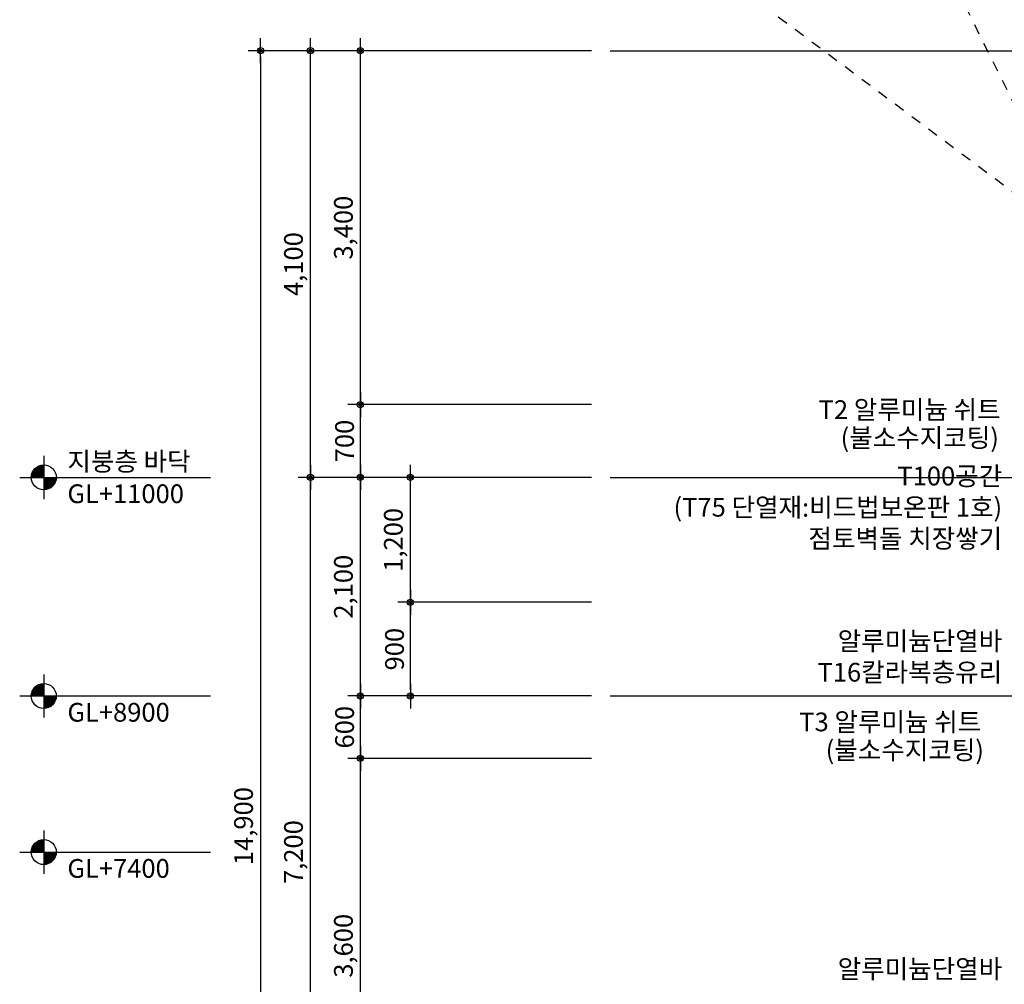
# Model space of a CAD drawing. Extents: x 1261326 to 6714086, y -790947 to 883705.
# Drawn here: x 6217467 to 6226931, y -721907 to -712639 of the extents above; entities that cross this region are included whole.
import ezdxf
from ezdxf.enums import TextEntityAlignment as Align

# ---------------------------------------------------------------- set-up
doc = ezdxf.new("R2010")
doc.units = 0
doc.header["$LTSCALE"] = 100
doc.linetypes.add('CEN', pattern=[62, 60, -1, 0, -1])
doc.linetypes.add('HIDDEN', pattern=[2, 1, -1])
doc.layers.get('0').update_dxf_attribs({"linetype": 'CONTINUOUS'})
doc.layers.get('DEFPOINTS').update_dxf_attribs({"linetype": 'CONTINUOUS'})
for name, color, linetype in [('CEN', 1, 'CEN'), ('DIM', 7, 'CONTINUOUS'), ('HAT', 5, 'CONTINUOUS'), ('TEX', 3, 'CONTINUOUS')]:
    doc.layers.add(name, color=color, linetype=linetype)
doc.styles.add('굴림', font='txt')
doc.styles.add('울릉도M', font='txt')
doc.styles.add('위례', font='txt')
doc.styles.add('일반문자', font='txt')
doc.dimstyles.new('100DO', dxfattribs={"dimscale": 100, "dimtxt": 3, "dimasz": 1, "dimexe": 2, "dimexo": 3, "dimgap": 1, "dimtad": 1, "dimdec": 0, "dimzin": 0, "dimdsep": 46, "dimlunit": 6, "dimtxsty": '울릉도M', "dimblk1": 'DIMDOT', "dimblk2": 'DIMDOT', "dimsah": 1, "dimcen": 0.09, "dimclrt": 4, "dimadec": 0, "dimazin": 0, "dimtfac": 250, "dimtdec": 0, "dimtofl": 0, "dimtmove": 2, "dimatfit": 3, "dimldrblk": 'DIMDOT', "dimfxl": 1, "dimtolj": 1, "dimtzin": 0, "dimarcsym": 0})

# ---------------------------------------------------------------- blocks, each defined once
blk = doc.blocks.new('DIMDOT')
at = {"color": 0}
blk.add_line((-2, 0), (2, 0), dxfattribs=at)
for radius in [0.5, 0.25]:
    blk.add_circle((0, 0), radius, dxfattribs=at)
blk = doc.blocks.new('*D314')
at = {"layer": 'DEFPOINTS', "color": 0, "transparency": 16777216}
for p in [(6223142, -712936.7), (6219782, -727836.7), (6223142, -727836.7)]:
    blk.add_point(p, dxfattribs=at)
at = {"layer": 'DIM', "color": 0, "lineweight": -2, "transparency": 16777216}
for p, q in [((6222962, -712936.7), (6219662, -712936.7)), ((6219782, -712996.7), (6219782, -727776.7)), ((6222962, -727836.7), (6219662, -727836.7))]:
    blk.add_line(p, q, dxfattribs=at)
at = {"layer": 'DIM', "color": 0, "lineweight": -2, "transparency": 16777216, "xscale": 60, "yscale": 60, "zscale": 60}
for p, rotation in [((6219782, -712936.7), 90), ((6219782, -727836.7), 270)]:
    blk.add_blockref('DIMDOT', p, dxfattribs=dict(at, rotation=rotation))
at = {"layer": 'DIM', "color": 4, "transparency": 16777216, "insert": (6219618.5, -720386.7), "char_height": 180, "attachment_point": 5, "rotation": 90, "style": '일반문자'}
blk.add_mtext('\\A1;14,900', dxfattribs=at)
blk = doc.blocks.new('*D300')
at = {"layer": 'DEFPOINTS', "color": 0, "transparency": 16777216}
for p in [(6220262, -717036.7), (6223142, -717036.7), (6223142, -724236.7)]:
    blk.add_point(p, dxfattribs=at)
at = {"layer": 'DIM', "color": 0, "lineweight": -2, "transparency": 16777216}
for p, q in [((6222962, -717036.7), (6220142, -717036.7)), ((6220262, -724176.7), (6220262, -717096.7)), ((6222962, -724236.7), (6220142, -724236.7))]:
    blk.add_line(p, q, dxfattribs=at)
at = {"layer": 'DIM', "color": 0, "lineweight": -2, "transparency": 16777216, "xscale": 60, "yscale": 60, "zscale": 60}
for p, rotation in [((6220262, -717036.7), 90), ((6220262, -724236.7), 270)]:
    blk.add_blockref('DIMDOT', p, dxfattribs=dict(at, rotation=rotation))
at = {"layer": 'DIM', "color": 4, "transparency": 16777216, "insert": (6220098.6, -720636.7), "char_height": 180, "attachment_point": 5, "rotation": 90, "style": '일반문자'}
blk.add_mtext('\\A1;7,200', dxfattribs=at)
blk = doc.blocks.new('*D313')
at = {"layer": 'DEFPOINTS', "color": 0, "transparency": 16777216}
for p in [(6220262, -712936.7), (6223142, -712936.7), (6223142, -717036.7)]:
    blk.add_point(p, dxfattribs=at)
at = {"layer": 'DIM', "color": 0, "lineweight": -2, "transparency": 16777216}
for p, q in [((6222962, -712936.7), (6220142, -712936.7)), ((6220262, -716976.7), (6220262, -712996.7)), ((6222962, -717036.7), (6220142, -717036.7))]:
    blk.add_line(p, q, dxfattribs=at)
at = {"layer": 'DIM', "color": 0, "lineweight": -2, "transparency": 16777216, "xscale": 60, "yscale": 60, "zscale": 60}
for p, rotation in [((6220262, -712936.7), 90), ((6220262, -717036.7), 270)]:
    blk.add_blockref('DIMDOT', p, dxfattribs=dict(at, rotation=rotation))
at = {"layer": 'DIM', "color": 4, "transparency": 16777216, "insert": (6220098.5, -714986.7), "char_height": 180, "attachment_point": 5, "rotation": 90, "style": '일반문자'}
blk.add_mtext('\\A1;4,100', dxfattribs=at)
blk = doc.blocks.new('*D297')
at = {"layer": 'DEFPOINTS', "color": 0, "transparency": 16777216}
for p in [(6220742, -716336.7), (6223142, -716336.7), (6223142, -717036.7)]:
    blk.add_point(p, dxfattribs=at)
at = {"layer": 'DIM', "color": 0, "lineweight": -2, "transparency": 16777216}
for p, q in [((6222962, -716336.7), (6220622, -716336.7)), ((6220742, -716976.7), (6220742, -716396.7)), ((6222962, -717036.7), (6220622, -717036.7))]:
    blk.add_line(p, q, dxfattribs=at)
at = {"layer": 'DIM', "color": 0, "lineweight": -2, "transparency": 16777216, "xscale": 60, "yscale": 60, "zscale": 60}
for p, rotation in [((6220742, -716336.7), 90), ((6220742, -717036.7), 270)]:
    blk.add_blockref('DIMDOT', p, dxfattribs=dict(at, rotation=rotation))
at = {"layer": 'DIM', "color": 4, "transparency": 16777216, "insert": (6220589.6, -716686.7), "char_height": 180, "attachment_point": 5, "rotation": 90, "style": '일반문자'}
blk.add_mtext('\\A1;700', dxfattribs=at)
blk = doc.blocks.new('*D296')
at = {"layer": 'DEFPOINTS', "color": 0, "transparency": 16777216}
for p in [(6220742, -712936.7), (6223142, -712936.7), (6223142, -716336.7)]:
    blk.add_point(p, dxfattribs=at)
at = {"layer": 'DIM', "color": 0, "lineweight": -2, "transparency": 16777216}
for p, q in [((6222962, -712936.7), (6220622, -712936.7)), ((6220742, -716276.7), (6220742, -712996.7)), ((6222962, -716336.7), (6220622, -716336.7))]:
    blk.add_line(p, q, dxfattribs=at)
at = {"layer": 'DIM', "color": 0, "lineweight": -2, "transparency": 16777216, "xscale": 60, "yscale": 60, "zscale": 60}
for p, rotation in [((6220742, -712936.7), 90), ((6220742, -716336.7), 270)]:
    blk.add_blockref('DIMDOT', p, dxfattribs=dict(at, rotation=rotation))
at = {"layer": 'DIM', "color": 4, "transparency": 16777216, "insert": (6220578.5, -714636.7), "char_height": 180, "attachment_point": 5, "rotation": 90, "style": '일반문자'}
blk.add_mtext('\\A1;3,400', dxfattribs=at)
blk = doc.blocks.new('*D24')
at = {"layer": 'DEFPOINTS', "color": 0, "transparency": 16777216}
for p in [(6220742, -719736.7), (6223142, -719736.7), (6223142, -723336.7)]:
    blk.add_point(p, dxfattribs=at)
at = {"layer": 'DIM', "color": 0, "lineweight": -2, "transparency": 16777216}
for p, q in [((6222962, -719736.7), (6220622, -719736.7)), ((6220742, -723276.7), (6220742, -719796.7)), ((6222962, -723336.7), (6220622, -723336.7))]:
    blk.add_line(p, q, dxfattribs=at)
at = {"layer": 'DIM', "color": 0, "lineweight": -2, "transparency": 16777216, "xscale": 60, "yscale": 60, "zscale": 60}
for p, rotation in [((6220742, -719736.7), 90), ((6220742, -723336.7), 270)]:
    blk.add_blockref('DIMDOT', p, dxfattribs=dict(at, rotation=rotation))
at = {"layer": 'DIM', "color": 4, "transparency": 16777216, "insert": (6220578.6, -721536.7), "char_height": 180, "attachment_point": 5, "rotation": 90, "style": '일반문자'}
blk.add_mtext('\\A1;3,600', dxfattribs=at)
blk = doc.blocks.new('*D23')
at = {"layer": 'DEFPOINTS', "color": 0, "transparency": 16777216}
for p in [(6220742, -719136.7), (6223142, -719136.7), (6223142, -719736.7)]:
    blk.add_point(p, dxfattribs=at)
at = {"layer": 'DIM', "color": 0, "lineweight": -2, "transparency": 16777216}
for p, q in [((6222962, -719136.7), (6220622, -719136.7)), ((6220742, -719676.7), (6220742, -719196.7)), ((6222962, -719736.7), (6220622, -719736.7))]:
    blk.add_line(p, q, dxfattribs=at)
at = {"layer": 'DIM', "color": 0, "lineweight": -2, "transparency": 16777216, "xscale": 60, "yscale": 60, "zscale": 60}
for p, rotation in [((6220742, -719136.7), 90), ((6220742, -719736.7), 270)]:
    blk.add_blockref('DIMDOT', p, dxfattribs=dict(at, rotation=rotation))
at = {"layer": 'DIM', "color": 4, "transparency": 16777216, "insert": (6220589.7, -719436.7), "char_height": 180, "attachment_point": 5, "rotation": 90, "style": '일반문자'}
blk.add_mtext('\\A1;600', dxfattribs=at)
blk = doc.blocks.new('*D422')
at = {"layer": 'DEFPOINTS', "color": 0, "transparency": 16777216}
for p in [(6220742, -717036.7), (6223142, -717036.7), (6223142, -719136.7)]:
    blk.add_point(p, dxfattribs=at)
at = {"layer": 'DIM', "color": 0, "lineweight": -2, "transparency": 16777216}
for p, q in [((6222962, -717036.7), (6220622, -717036.7)), ((6220742, -719076.7), (6220742, -717096.7)), ((6222962, -719136.7), (6220622, -719136.7))]:
    blk.add_line(p, q, dxfattribs=at)
at = {"layer": 'DIM', "color": 0, "lineweight": -2, "transparency": 16777216, "xscale": 60, "yscale": 60, "zscale": 60}
for p, rotation in [((6220742, -717036.7), 90), ((6220742, -719136.7), 270)]:
    blk.add_blockref('DIMDOT', p, dxfattribs=dict(at, rotation=rotation))
at = {"layer": 'DIM', "color": 4, "transparency": 16777216, "insert": (6220578.5, -718086.7), "char_height": 180, "attachment_point": 5, "rotation": 90, "style": '일반문자'}
blk.add_mtext('\\A1;2,100', dxfattribs=at)
blk = doc.blocks.new('*D21')
at = {"layer": 'DEFPOINTS', "color": 0, "transparency": 16777216}
for p in [(6221222, -718236.7), (6223142, -718236.7), (6223142, -719136.7)]:
    blk.add_point(p, dxfattribs=at)
at = {"layer": 'DIM', "color": 0, "lineweight": -2, "transparency": 16777216}
for p, q in [((6222962, -718236.7), (6221102, -718236.7)), ((6221222, -719076.7), (6221222, -718296.7)), ((6222962, -719136.7), (6221102, -719136.7))]:
    blk.add_line(p, q, dxfattribs=at)
at = {"layer": 'DIM', "color": 0, "lineweight": -2, "transparency": 16777216, "xscale": 60, "yscale": 60, "zscale": 60}
for p, rotation in [((6221222, -718236.7), 90), ((6221222, -719136.7), 270)]:
    blk.add_blockref('DIMDOT', p, dxfattribs=dict(at, rotation=rotation))
at = {"layer": 'DIM', "color": 4, "transparency": 16777216, "insert": (6221069.7, -718686.7), "char_height": 180, "attachment_point": 5, "rotation": 90, "style": '일반문자'}
blk.add_mtext('\\A1;900', dxfattribs=at)
blk = doc.blocks.new('*D22')
at = {"layer": 'DEFPOINTS', "color": 0, "transparency": 16777216}
for p in [(6221222, -717036.7), (6223142, -717036.7), (6223142, -718236.7)]:
    blk.add_point(p, dxfattribs=at)
at = {"layer": 'DIM', "color": 0, "lineweight": -2, "transparency": 16777216}
for p, q in [((6222962, -717036.7), (6221102, -717036.7)), ((6221222, -718176.7), (6221222, -717096.7)), ((6222962, -718236.7), (6221102, -718236.7))]:
    blk.add_line(p, q, dxfattribs=at)
at = {"layer": 'DIM', "color": 0, "lineweight": -2, "transparency": 16777216, "xscale": 60, "yscale": 60, "zscale": 60}
for p, rotation in [((6221222, -717036.7), 90), ((6221222, -718236.7), 270)]:
    blk.add_blockref('DIMDOT', p, dxfattribs=dict(at, rotation=rotation))
at = {"layer": 'DIM', "color": 4, "transparency": 16777216, "insert": (6221058.5, -717636.7), "char_height": 180, "attachment_point": 5, "rotation": 90, "style": '일반문자'}
blk.add_mtext('\\A1;1,200', dxfattribs=at)

msp = doc.modelspace()

# ---------------------------------------------------------------- linework, layer by layer
for p, q in [((6217698.3, -716829.3), (6217698.3, -717244.1)), ((6217466.8, -717036.7), (6219302, -717036.7)), ((6217698.3, -718929.3), (6217698.3, -719344.1)), ((6217466.8, -719136.7), (6219302, -719136.7)), ((6217698.3, -720429.3), (6217698.3, -720844.1)), ((6217466.8, -720636.7), (6219302, -720636.7))]:
    msp.add_line(p, q)
at = {"const_width": 119.9}
for points in [[(6217698.3, -716976.6, 0.414214), (6217638.2, -717036.7)], [(6217698.3, -717096.8, 0.414214), (6217758.3, -717036.7)], [(6217698.3, -719076.6, 0.414214), (6217638.2, -719136.7)], [(6217698.3, -719196.8, 0.414214), (6217758.3, -719136.7)], [(6217698.3, -720576.6, 0.414214), (6217638.2, -720636.7)], [(6217698.3, -720696.8, 0.414214), (6217758.3, -720636.7)]]:
    msp.add_lwpolyline(points, format="xyb", dxfattribs=at)
for centre in [(6217698.3, -717036.7), (6217698.3, -719136.7), (6217698.3, -720636.7)]:
    msp.add_circle(centre, 120)
at = {"layer": 'CEN'}
for p, q in [((6223142, -712936.7), (6250542, -712936.7)), ((6223142, -717036.7), (6250542, -717036.7)), ((6223142, -719136.7), (6228960, -719136.7))]:
    msp.add_line(p, q, dxfattribs=at)
at = {"layer": 'HAT', "linetype": 'HIDDEN'}
for p, q in [((6228470.1, -716358.8), (6224157, -707673.9)), ((6229007.3, -715783.2), (6221135.9, -709911.1))]:
    msp.add_line(p, q, dxfattribs=at)

# ---------------------------------------------------------------- texts
at = {"layer": 'TEX', "style": '굴림'}
for s, p in [('T2 알루미늄 쉬트', (6226895.6, -716385.6)), ('(불소수지코팅)', (6226879.4, -716655.6)), ('T100공간', (6226911.1, -717023.5)), ('(T75 단열재:비드법보온판 1호)', (6226911.1, -717323.5)), ('점토벽돌 치장쌓기', (6226911.1, -717623.5)), ('알루미늄단열바', (6226911.1, -718608.3)), ('T16칼라복층유리', (6226911.1, -718908.3)), ('알루미늄단열바', (6226911.1, -721759))]:
    msp.add_text(s, height=180, dxfattribs=at).set_placement(p, align=Align.MIDDLE_RIGHT)
at = {"layer": 'TEX', "linetype": 'CEN', "style": '위례'}
for s, p in [('지붕층 바닥', (6217925.3, -716973.1)), ('GL+11000', (6217925.3, -717283.4)), ('GL+8900', (6217925.3, -719383.4)), ('GL+7400', (6217925.3, -720883.4))]:
    msp.add_text(s, height=180, dxfattribs=at).set_placement(p)
at = {"layer": 'TEX', "style": '굴림'}
for s, p in [('T3 알루미늄 쉬트', (6224960.3, -719385.9)), ('(불소수지코팅)', (6225214.2, -719655.9))]:
    msp.add_text(s, height=180, dxfattribs=at).set_placement(p, align=Align.MIDDLE_LEFT)

# ---------------------------------------------------------------- dimensions: what is measured, and where the dimension line sits
at = {"layer": 'DIM'}
for base, p1, p2, picture, middle in [((6219782, -727836.7), (6223142, -712936.7), (6223142, -727836.7), '*D314', (6219618.5, -720386.7)), ((6220262, -712936.7), (6223142, -717036.7), (6223142, -712936.7), '*D313', (6220098.5, -714986.7)), ((6220742, -712936.7), (6223142, -716336.7), (6223142, -712936.7), '*D296', (6220578.5, -714636.7)), ((6220742, -716336.7), (6223142, -717036.7), (6223142, -716336.7), '*D297', (6220589.6, -716686.7)), ((6220262, -717036.7), (6223142, -724236.7), (6223142, -717036.7), '*D300', (6220098.6, -720636.7)), ((6220742, -717036.7), (6223142, -719136.7), (6223142, -717036.7), '*D422', (6220578.5, -718086.7)), ((6221222, -717036.7), (6223142, -718236.7), (6223142, -717036.7), '*D22', (6221058.5, -717636.7)), ((6221222, -718236.7), (6223142, -719136.7), (6223142, -718236.7), '*D21', (6221069.7, -718686.7)), ((6220742, -719136.7), (6223142, -719736.7), (6223142, -719136.7), '*D23', (6220589.7, -719436.7)), ((6220742, -719736.7), (6223142, -723336.7), (6223142, -719736.7), '*D24', (6220578.6, -721536.7))]:
    dim = msp.add_linear_dim(base=base, p1=p1, p2=p2, angle=90, dimstyle='100DO', override={"dimscale": 60, "dimtxsty": '일반문자', "dimtix": 1, "dimtofl": 1}, dxfattribs=at)
    dim.commit()
    dim.dimension.update_dxf_attribs({"geometry": picture, "text_midpoint": middle})

doc.saveas('drawing.dxf')
